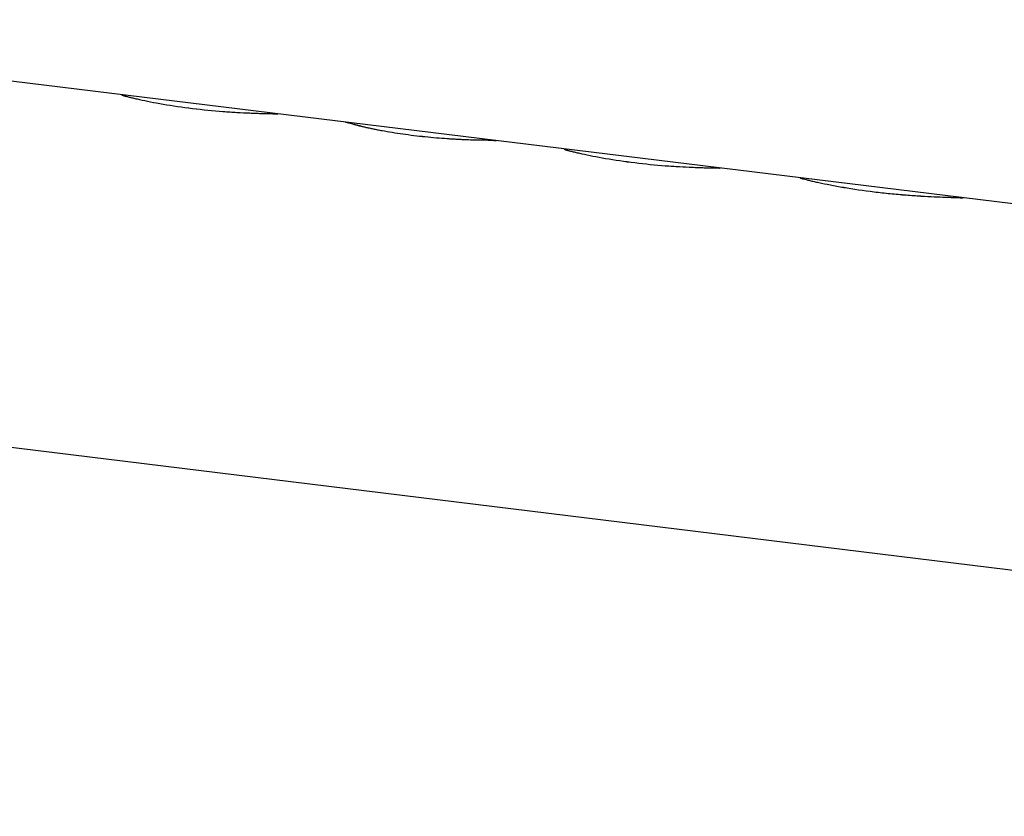
# Model space of a CAD drawing. Units: millimetres. Extents: x -11710 to 10509, y -9715 to 7369.
# Drawn here: x 627 to 663, y -5166 to -5138 of the extents above; entities that cross this region are included whole.
import ezdxf

# ---------------------------------------------------------------- set-up
doc = ezdxf.new("R2010")
doc.units = ezdxf.units.MM
doc.header["$LTSCALE"] = 20
doc.layers.add('2d', color=230, linetype='Continuous')

msp = doc.modelspace()

# ---------------------------------------------------------------- linework, layer by layer
at = {"layer": '2d'}
for p, q in [((671.011, -5145.253), (608.66, -5137.604)), ((735.186, -5166.347), (580.87, -5147.417))]:
    msp.add_line(p, q, dxfattribs=at)
for points, knots in [([(630.715, -5140.31), (630.716, -5140.311), (630.717, -5140.311), (630.719, -5140.313), (630.72, -5140.313), (630.721, -5140.314), (630.721, -5140.314), (630.721, -5140.314), (630.721, -5140.314), (630.721, -5140.314), (630.723, -5140.316), (630.727, -5140.317), (630.732, -5140.32), (630.734, -5140.321), (630.736, -5140.322), (630.737, -5140.322), (630.737, -5140.323), (630.746, -5140.327), (630.758, -5140.332), (630.782, -5140.34), (630.796, -5140.344), (630.811, -5140.349), (630.822, -5140.352), (630.827, -5140.354), (630.859, -5140.363), (630.905, -5140.376), (630.963, -5140.39), (631.004, -5140.401), (631.027, -5140.406), (631.139, -5140.433), (631.243, -5140.458), (631.606, -5140.537), (631.89, -5140.594), (632.545, -5140.706), (632.903, -5140.759), (633.642, -5140.85), (634.014, -5140.887), (634.547, -5140.928), (634.717, -5140.939), (635.039, -5140.958), (635.194, -5140.965), (635.409, -5140.974), (635.512, -5140.978), (635.607, -5140.982), (635.669, -5140.984), (635.699, -5140.985), (635.789, -5140.987), (635.873, -5140.99), (635.946, -5140.992), (635.992, -5140.993), (636.013, -5140.993), (636.055, -5140.994), (636.085, -5140.994), (636.112, -5140.995), (636.129, -5140.995), (636.137, -5140.995), (636.159, -5140.995), (636.181, -5140.996), (636.204, -5140.996), (636.213, -5140.996), (636.22, -5140.996), (636.223, -5140.996), (636.236, -5140.996), (636.251, -5140.996), (636.269, -5140.997), (636.278, -5140.997), (636.282, -5140.997), (636.284, -5140.997), (636.285, -5140.997), (636.286, -5140.997), (636.298, -5140.997), (636.315, -5140.998), (636.336, -5141)], [0, 0, 0, 0, 0.015625, 0.015625, 0.023437, 0.027344, 0.029297, 0.030273, 0.030273, 0.03125, 0.03125, 0.046875, 0.054687, 0.058594, 0.060547, 0.060547, 0.0625, 0.0625, 0.09375, 0.09375, 0.109375, 0.117187, 0.117187, 0.125, 0.125, 0.15625, 0.171875, 0.171875, 0.1875, 0.1875, 0.25, 0.25, 0.375, 0.375, 0.5, 0.5, 0.625, 0.625, 0.6875, 0.6875, 0.75, 0.75, 0.78125, 0.796875, 0.796875, 0.8125, 0.8125, 0.84375, 0.859375, 0.859375, 0.875, 0.875, 0.890625, 0.898437, 0.898437, 0.90625, 0.90625, 0.921875, 0.929687, 0.933594, 0.933594, 0.9375, 0.9375, 0.953125, 0.960937, 0.964844, 0.966797, 0.967773, 0.967773, 0.96875, 0.96875, 1, 1, 1, 1]), ([(630.715, -5140.31), (630.716, -5140.311), (630.717, -5140.311), (630.719, -5140.313), (630.719, -5140.313), (630.72, -5140.314), (630.72, -5140.314), (630.721, -5140.314), (630.721, -5140.314), (630.721, -5140.314), (630.721, -5140.314), (630.721, -5140.314), (630.721, -5140.314), (630.722, -5140.314), (630.722, -5140.315), (630.722, -5140.315), (630.722, -5140.315), (630.722, -5140.315), (630.723, -5140.315), (630.723, -5140.316), (630.724, -5140.316), (630.726, -5140.317), (630.727, -5140.318), (630.73, -5140.319), (630.731, -5140.32), (630.733, -5140.321), (630.734, -5140.321), (630.735, -5140.322), (630.736, -5140.322), (630.737, -5140.322), (630.737, -5140.323), (630.738, -5140.323), (630.739, -5140.323), (630.74, -5140.324), (630.74, -5140.324), (630.742, -5140.325), (630.743, -5140.325), (630.747, -5140.327), (630.75, -5140.328), (630.759, -5140.332), (630.766, -5140.334), (630.782, -5140.34), (630.791, -5140.343), (630.806, -5140.347), (630.811, -5140.349), (630.822, -5140.352), (630.828, -5140.354), (630.84, -5140.357), (630.847, -5140.359), (630.861, -5140.363), (630.868, -5140.365), (630.891, -5140.372), (630.908, -5140.376), (630.944, -5140.385), (630.963, -5140.39), (631.004, -5140.401), (631.027, -5140.406), (631.072, -5140.417), (631.095, -5140.423), (631.144, -5140.434), (631.169, -5140.44), (631.247, -5140.458), (631.304, -5140.471), (631.605, -5140.537), (631.89, -5140.594), (632.545, -5140.706), (632.903, -5140.759), (633.643, -5140.85), (634.014, -5140.887), (634.547, -5140.928), (634.717, -5140.939), (635.039, -5140.958), (635.193, -5140.965), (635.409, -5140.974), (635.477, -5140.977), (635.575, -5140.981), (635.607, -5140.982), (635.669, -5140.984), (635.699, -5140.985), (635.759, -5140.987), (635.788, -5140.987), (635.844, -5140.989), (635.871, -5140.99), (635.921, -5140.991), (635.946, -5140.992), (635.992, -5140.993), (636.013, -5140.993), (636.055, -5140.994), (636.075, -5140.994), (636.103, -5140.995), (636.112, -5140.995), (636.129, -5140.995), (636.137, -5140.995), (636.152, -5140.995), (636.159, -5140.995), (636.173, -5140.996), (636.18, -5140.996), (636.194, -5140.996), (636.2, -5140.996), (636.21, -5140.996), (636.213, -5140.996), (636.22, -5140.996), (636.223, -5140.996), (636.229, -5140.996), (636.231, -5140.996), (636.236, -5140.996), (636.239, -5140.996), (636.246, -5140.996), (636.251, -5140.996), (636.261, -5140.996), (636.266, -5140.996), (636.274, -5140.997), (636.276, -5140.997), (636.28, -5140.997), (636.281, -5140.997), (636.283, -5140.997), (636.284, -5140.997), (636.285, -5140.997), (636.286, -5140.997), (636.287, -5140.997), (636.287, -5140.997), (636.288, -5140.997), (636.288, -5140.997), (636.289, -5140.997), (636.29, -5140.997), (636.293, -5140.997), (636.294, -5140.997), (636.3, -5140.997), (636.304, -5140.998), (636.316, -5140.998), (636.326, -5140.999), (636.336, -5141)], [0, 0, 0, 0, 0.015625, 0.015625, 0.023438, 0.023438, 0.027344, 0.027344, 0.029297, 0.029297, 0.030273, 0.030273, 0.03125, 0.03125, 0.032227, 0.032227, 0.033203, 0.033203, 0.035156, 0.035156, 0.039062, 0.039062, 0.046875, 0.046875, 0.054688, 0.054688, 0.058594, 0.058594, 0.060547, 0.060547, 0.0625, 0.0625, 0.064453, 0.064453, 0.066406, 0.066406, 0.070312, 0.070312, 0.078125, 0.078125, 0.09375, 0.09375, 0.109375, 0.109375, 0.117188, 0.117188, 0.125, 0.125, 0.132812, 0.132812, 0.140625, 0.140625, 0.15625, 0.15625, 0.171875, 0.171875, 0.1875, 0.1875, 0.203125, 0.203125, 0.21875, 0.21875, 0.25, 0.25, 0.375, 0.375, 0.5, 0.5, 0.625, 0.625, 0.6875, 0.6875, 0.75, 0.75, 0.78125, 0.78125, 0.796875, 0.796875, 0.8125, 0.8125, 0.828125, 0.828125, 0.84375, 0.84375, 0.859375, 0.859375, 0.875, 0.875, 0.890625, 0.890625, 0.898438, 0.898438, 0.90625, 0.90625, 0.914062, 0.914062, 0.921875, 0.921875, 0.929688, 0.929688, 0.933594, 0.933594, 0.9375, 0.9375, 0.941406, 0.941406, 0.945312, 0.945312, 0.953125, 0.953125, 0.960938, 0.960938, 0.964844, 0.964844, 0.966797, 0.966797, 0.967773, 0.967773, 0.96875, 0.96875, 0.969727, 0.969727, 0.970703, 0.970703, 0.972656, 0.972656, 0.976562, 0.976562, 0.984375, 0.984375, 1, 1, 1, 1]), ([(639.009, -5141.352), (639.037, -5141.359), (639.061, -5141.365), (639.093, -5141.374), (639.108, -5141.379), (639.123, -5141.383), (639.13, -5141.385), (639.133, -5141.386), (639.135, -5141.386), (639.135, -5141.387), (639.163, -5141.394), (639.201, -5141.405), (639.247, -5141.418), (639.267, -5141.423), (639.281, -5141.427), (639.286, -5141.428), (639.356, -5141.447), (639.428, -5141.464), (639.55, -5141.492), (639.594, -5141.502), (639.687, -5141.521), (639.738, -5141.532), (639.888, -5141.562), (639.999, -5141.583), (640.229, -5141.625), (640.347, -5141.646), (640.598, -5141.687), (640.727, -5141.706), (640.988, -5141.743), (641.12, -5141.761), (641.531, -5141.811), (641.803, -5141.839), (642.2, -5141.873), (642.329, -5141.883), (642.517, -5141.896), (642.578, -5141.9), (642.7, -5141.907), (642.758, -5141.91), (643.058, -5141.926), (643.264, -5141.934), (643.477, -5141.939), (643.537, -5141.941), (643.601, -5141.942), (643.628, -5141.942), (643.645, -5141.942), (643.654, -5141.942), (643.676, -5141.942), (643.698, -5141.942), (643.725, -5141.943), (643.739, -5141.943), (643.745, -5141.943), (643.749, -5141.943), (643.752, -5141.943), (643.773, -5141.943), (643.801, -5141.943), (643.839, -5141.944)], [0, 0, 0, 0, 0.03125, 0.03125, 0.046875, 0.054688, 0.058594, 0.060547, 0.060547, 0.0625, 0.0625, 0.09375, 0.109375, 0.117188, 0.117188, 0.125, 0.125, 0.1875, 0.1875, 0.21875, 0.21875, 0.25, 0.25, 0.3125, 0.3125, 0.375, 0.375, 0.4375, 0.4375, 0.5, 0.5, 0.625, 0.625, 0.6875, 0.6875, 0.71875, 0.71875, 0.75, 0.75, 0.875, 0.875, 0.90625, 0.921875, 0.929687, 0.929687, 0.9375, 0.9375, 0.953125, 0.960937, 0.964844, 0.966797, 0.966797, 0.96875, 0.96875, 1, 1, 1, 1]), ([(639.009, -5141.352), (639.037, -5141.359), (639.061, -5141.365), (639.093, -5141.374), (639.103, -5141.377), (639.116, -5141.381), (639.121, -5141.382), (639.127, -5141.384), (639.129, -5141.385), (639.132, -5141.386), (639.133, -5141.386), (639.135, -5141.386), (639.136, -5141.387), (639.138, -5141.387), (639.14, -5141.388), (639.143, -5141.389), (639.145, -5141.389), (639.15, -5141.391), (639.153, -5141.392), (639.163, -5141.394), (639.169, -5141.396), (639.188, -5141.402), (639.201, -5141.405), (639.228, -5141.412), (639.241, -5141.416), (639.261, -5141.421), (639.267, -5141.423), (639.277, -5141.426), (639.281, -5141.427), (639.287, -5141.429), (639.291, -5141.429), (639.301, -5141.432), (639.31, -5141.434), (639.326, -5141.439), (639.334, -5141.441), (639.359, -5141.447), (639.376, -5141.451), (639.43, -5141.464), (639.468, -5141.473), (639.55, -5141.492), (639.594, -5141.502), (639.664, -5141.516), (639.687, -5141.521), (639.737, -5141.532), (639.762, -5141.537), (639.839, -5141.552), (639.89, -5141.562), (639.999, -5141.583), (640.056, -5141.594), (640.23, -5141.625), (640.348, -5141.646), (640.598, -5141.686), (640.727, -5141.706), (640.988, -5141.743), (641.121, -5141.761), (641.393, -5141.794), (641.53, -5141.81), (641.8, -5141.838), (641.935, -5141.85), (642.201, -5141.873), (642.329, -5141.883), (642.517, -5141.896), (642.578, -5141.9), (642.7, -5141.907), (642.759, -5141.91), (642.878, -5141.917), (642.936, -5141.92), (643.048, -5141.925), (643.101, -5141.927), (643.255, -5141.933), (643.349, -5141.936), (643.477, -5141.939), (643.517, -5141.94), (643.574, -5141.941), (643.592, -5141.941), (643.619, -5141.942), (643.628, -5141.942), (643.645, -5141.942), (643.654, -5141.942), (643.665, -5141.942), (643.669, -5141.942), (643.676, -5141.942), (643.68, -5141.942), (643.691, -5141.942), (643.698, -5141.942), (643.714, -5141.943), (643.722, -5141.943), (643.733, -5141.943), (643.737, -5141.943), (643.743, -5141.943), (643.745, -5141.943), (643.749, -5141.943), (643.752, -5141.943), (643.755, -5141.943), (643.756, -5141.943), (643.758, -5141.943), (643.76, -5141.943), (643.764, -5141.943), (643.767, -5141.943), (643.776, -5141.943), (643.782, -5141.943), (643.804, -5141.943), (643.82, -5141.944), (643.839, -5141.944)], [0, 0, 0, 0, 0.03125, 0.03125, 0.046875, 0.046875, 0.054688, 0.054688, 0.058594, 0.058594, 0.060547, 0.060547, 0.0625, 0.0625, 0.064453, 0.064453, 0.066406, 0.066406, 0.070312, 0.070312, 0.078125, 0.078125, 0.09375, 0.09375, 0.109375, 0.109375, 0.117188, 0.117188, 0.121094, 0.121094, 0.125, 0.125, 0.132812, 0.132812, 0.140625, 0.140625, 0.15625, 0.15625, 0.1875, 0.1875, 0.21875, 0.21875, 0.234375, 0.234375, 0.25, 0.25, 0.28125, 0.28125, 0.3125, 0.3125, 0.375, 0.375, 0.4375, 0.4375, 0.5, 0.5, 0.5625, 0.5625, 0.625, 0.625, 0.6875, 0.6875, 0.71875, 0.71875, 0.75, 0.75, 0.78125, 0.78125, 0.8125, 0.8125, 0.875, 0.875, 0.90625, 0.90625, 0.921875, 0.921875, 0.929688, 0.929688, 0.9375, 0.9375, 0.941406, 0.941406, 0.945312, 0.945312, 0.953125, 0.953125, 0.960938, 0.960938, 0.964844, 0.964844, 0.966797, 0.966797, 0.96875, 0.96875, 0.970703, 0.970703, 0.972656, 0.972656, 0.976562, 0.976562, 0.984375, 0.984375, 1, 1, 1, 1]), ([(646.671, -5142.268), (646.672, -5142.268), (646.674, -5142.269), (646.675, -5142.27), (646.676, -5142.27), (646.677, -5142.271), (646.678, -5142.271), (646.678, -5142.272), (646.678, -5142.272), (646.678, -5142.272), (646.68, -5142.273), (646.683, -5142.275), (646.688, -5142.277), (646.691, -5142.279), (646.692, -5142.279), (646.693, -5142.28), (646.693, -5142.28), (646.703, -5142.284), (646.715, -5142.289), (646.739, -5142.297), (646.752, -5142.302), (646.768, -5142.306), (646.779, -5142.31), (646.784, -5142.311), (646.816, -5142.32), (646.862, -5142.333), (646.92, -5142.348), (646.961, -5142.358), (646.984, -5142.364), (647.095, -5142.391), (647.2, -5142.415), (647.562, -5142.494), (647.846, -5142.551), (648.502, -5142.664), (648.86, -5142.717), (649.599, -5142.807), (649.97, -5142.844), (650.504, -5142.885), (650.673, -5142.897), (650.996, -5142.915), (651.15, -5142.923), (651.366, -5142.932), (651.468, -5142.936), (651.564, -5142.939), (651.626, -5142.941), (651.655, -5142.942), (651.746, -5142.945), (651.83, -5142.947), (651.902, -5142.949), (651.948, -5142.95), (651.969, -5142.95), (652.012, -5142.951), (652.041, -5142.952), (652.068, -5142.952), (652.085, -5142.952), (652.094, -5142.953), (652.116, -5142.953), (652.137, -5142.953), (652.16, -5142.953), (652.17, -5142.953), (652.176, -5142.953), (652.18, -5142.953), (652.193, -5142.953), (652.208, -5142.954), (652.225, -5142.954), (652.234, -5142.954), (652.239, -5142.954), (652.24, -5142.954), (652.242, -5142.954), (652.242, -5142.954), (652.255, -5142.955), (652.271, -5142.955), (652.293, -5142.957)], [0, 0, 0, 0, 0.015625, 0.015625, 0.023438, 0.027344, 0.029297, 0.030273, 0.030273, 0.03125, 0.03125, 0.046875, 0.054688, 0.058594, 0.060547, 0.060547, 0.0625, 0.0625, 0.09375, 0.09375, 0.109375, 0.117188, 0.117188, 0.125, 0.125, 0.15625, 0.171875, 0.171875, 0.1875, 0.1875, 0.25, 0.25, 0.375, 0.375, 0.5, 0.5, 0.625, 0.625, 0.6875, 0.6875, 0.75, 0.75, 0.78125, 0.796875, 0.796875, 0.8125, 0.8125, 0.84375, 0.859375, 0.859375, 0.875, 0.875, 0.890625, 0.898438, 0.898438, 0.90625, 0.90625, 0.921875, 0.929688, 0.933594, 0.933594, 0.9375, 0.9375, 0.953125, 0.960938, 0.964844, 0.966797, 0.967773, 0.967773, 0.96875, 0.96875, 1, 1, 1, 1]), ([(646.671, -5142.268), (646.672, -5142.268), (646.674, -5142.269), (646.675, -5142.27), (646.676, -5142.27), (646.677, -5142.271), (646.677, -5142.271), (646.677, -5142.271), (646.678, -5142.271), (646.678, -5142.272), (646.678, -5142.272), (646.678, -5142.272), (646.678, -5142.272), (646.678, -5142.272), (646.678, -5142.272), (646.679, -5142.272), (646.679, -5142.272), (646.679, -5142.272), (646.679, -5142.272), (646.68, -5142.273), (646.681, -5142.273), (646.682, -5142.274), (646.683, -5142.275), (646.686, -5142.276), (646.687, -5142.277), (646.69, -5142.278), (646.691, -5142.279), (646.692, -5142.279), (646.692, -5142.279), (646.693, -5142.28), (646.693, -5142.28), (646.694, -5142.28), (646.695, -5142.281), (646.696, -5142.281), (646.697, -5142.281), (646.699, -5142.282), (646.7, -5142.283), (646.704, -5142.284), (646.707, -5142.285), (646.716, -5142.289), (646.723, -5142.292), (646.739, -5142.297), (646.748, -5142.3), (646.763, -5142.305), (646.768, -5142.306), (646.779, -5142.31), (646.784, -5142.311), (646.796, -5142.315), (646.803, -5142.317), (646.817, -5142.321), (646.825, -5142.323), (646.848, -5142.329), (646.864, -5142.333), (646.9, -5142.343), (646.92, -5142.348), (646.961, -5142.358), (646.983, -5142.363), (647.029, -5142.375), (647.052, -5142.38), (647.1, -5142.391), (647.125, -5142.397), (647.204, -5142.416), (647.26, -5142.428), (647.562, -5142.494), (647.846, -5142.551), (648.501, -5142.664), (648.859, -5142.717), (649.599, -5142.808), (649.97, -5142.844), (650.504, -5142.885), (650.673, -5142.897), (650.996, -5142.915), (651.15, -5142.923), (651.366, -5142.932), (651.434, -5142.934), (651.532, -5142.938), (651.564, -5142.939), (651.626, -5142.941), (651.656, -5142.942), (651.715, -5142.944), (651.745, -5142.945), (651.8, -5142.946), (651.827, -5142.947), (651.878, -5142.948), (651.902, -5142.949), (651.948, -5142.95), (651.97, -5142.95), (652.011, -5142.951), (652.032, -5142.952), (652.059, -5142.952), (652.068, -5142.952), (652.085, -5142.952), (652.094, -5142.953), (652.109, -5142.953), (652.116, -5142.953), (652.13, -5142.953), (652.137, -5142.953), (652.15, -5142.953), (652.157, -5142.953), (652.167, -5142.953), (652.17, -5142.953), (652.176, -5142.953), (652.18, -5142.953), (652.185, -5142.953), (652.187, -5142.953), (652.193, -5142.953), (652.195, -5142.953), (652.203, -5142.954), (652.208, -5142.954), (652.218, -5142.954), (652.223, -5142.954), (652.23, -5142.954), (652.233, -5142.954), (652.237, -5142.954), (652.238, -5142.954), (652.24, -5142.954), (652.24, -5142.954), (652.242, -5142.954), (652.242, -5142.954), (652.243, -5142.954), (652.244, -5142.954), (652.244, -5142.954), (652.245, -5142.954), (652.246, -5142.954), (652.247, -5142.954), (652.249, -5142.955), (652.251, -5142.955), (652.256, -5142.955), (652.26, -5142.955), (652.273, -5142.956), (652.282, -5142.956), (652.293, -5142.957)], [0, 0, 0, 0, 0.015625, 0.015625, 0.023438, 0.023438, 0.027344, 0.027344, 0.029297, 0.029297, 0.030273, 0.030273, 0.03125, 0.03125, 0.032227, 0.032227, 0.033203, 0.033203, 0.035156, 0.035156, 0.039062, 0.039062, 0.046875, 0.046875, 0.054688, 0.054688, 0.058594, 0.058594, 0.060547, 0.060547, 0.0625, 0.0625, 0.064453, 0.064453, 0.066406, 0.066406, 0.070312, 0.070312, 0.078125, 0.078125, 0.09375, 0.09375, 0.109375, 0.109375, 0.117188, 0.117188, 0.125, 0.125, 0.132812, 0.132812, 0.140625, 0.140625, 0.15625, 0.15625, 0.171875, 0.171875, 0.1875, 0.1875, 0.203125, 0.203125, 0.21875, 0.21875, 0.25, 0.25, 0.375, 0.375, 0.5, 0.5, 0.625, 0.625, 0.6875, 0.6875, 0.75, 0.75, 0.78125, 0.78125, 0.796875, 0.796875, 0.8125, 0.8125, 0.828125, 0.828125, 0.84375, 0.84375, 0.859375, 0.859375, 0.875, 0.875, 0.890625, 0.890625, 0.898438, 0.898438, 0.90625, 0.90625, 0.914062, 0.914062, 0.921875, 0.921875, 0.929688, 0.929688, 0.933594, 0.933594, 0.9375, 0.9375, 0.941406, 0.941406, 0.945312, 0.945312, 0.953125, 0.953125, 0.960938, 0.960938, 0.964844, 0.964844, 0.966797, 0.966797, 0.967773, 0.967773, 0.96875, 0.96875, 0.969727, 0.969727, 0.970703, 0.970703, 0.972656, 0.972656, 0.976562, 0.976562, 0.984375, 0.984375, 1, 1, 1, 1]), ([(655.187, -5143.312), (655.188, -5143.312), (655.189, -5143.312), (655.19, -5143.313), (655.191, -5143.313), (655.192, -5143.313), (655.193, -5143.314), (655.193, -5143.314), (655.193, -5143.314), (655.193, -5143.314), (655.195, -5143.314), (655.198, -5143.316), (655.203, -5143.318), (655.206, -5143.319), (655.207, -5143.32), (655.208, -5143.32), (655.213, -5143.322), (655.221, -5143.325), (655.231, -5143.328), (655.238, -5143.33), (655.241, -5143.331), (655.262, -5143.338), (655.285, -5143.344), (655.339, -5143.359), (655.388, -5143.371), (655.449, -5143.386), (655.492, -5143.397), (655.516, -5143.402), (655.633, -5143.43), (655.742, -5143.454), (656.119, -5143.536), (656.416, -5143.594), (657.103, -5143.711), (657.478, -5143.767), (658.249, -5143.861), (658.639, -5143.9), (659.38, -5143.958), (659.727, -5143.978), (660.171, -5143.998), (660.307, -5144.003), (660.489, -5144.01), (660.546, -5144.011), (660.652, -5144.015), (660.7, -5144.017), (660.792, -5144.02), (660.833, -5144.021), (660.905, -5144.024), (660.935, -5144.025), (660.976, -5144.027), (660.994, -5144.027), (661.011, -5144.028), (661.019, -5144.029), (661.023, -5144.029), (661.025, -5144.029), (661.026, -5144.029), (661.037, -5144.03), (661.05, -5144.031), (661.065, -5144.033)], [0.0025052, 0.0025052, 0.0025052, 0.0025052, 0.015625, 0.015625, 0.0234375, 0.0273438, 0.0292969, 0.0302734, 0.0302734, 0.03125, 0.03125, 0.046875, 0.0546875, 0.0585938, 0.0585938, 0.0625, 0.0625, 0.078125, 0.0859375, 0.0859375, 0.09375, 0.09375, 0.125, 0.125, 0.15625, 0.171875, 0.171875, 0.1875, 0.1875, 0.25, 0.25, 0.375, 0.375, 0.5, 0.5, 0.625, 0.625, 0.75, 0.75, 0.8125, 0.8125, 0.84375, 0.84375, 0.875, 0.875, 0.90625, 0.90625, 0.9375, 0.9375, 0.953125, 0.9609375, 0.9648437, 0.9667969, 0.9667969, 0.96875, 0.96875, 1, 1, 1, 1]), ([(655.187, -5143.312), (655.188, -5143.312), (655.189, -5143.312), (655.19, -5143.313), (655.191, -5143.313), (655.192, -5143.313), (655.192, -5143.313), (655.192, -5143.313), (655.193, -5143.313), (655.193, -5143.314), (655.193, -5143.314), (655.193, -5143.314), (655.193, -5143.314), (655.193, -5143.314), (655.193, -5143.314), (655.193, -5143.314), (655.194, -5143.314), (655.194, -5143.314), (655.194, -5143.314), (655.195, -5143.315), (655.195, -5143.315), (655.197, -5143.316), (655.198, -5143.316), (655.201, -5143.317), (655.202, -5143.318), (655.205, -5143.319), (655.206, -5143.319), (655.207, -5143.32), (655.208, -5143.32), (655.21, -5143.321), (655.211, -5143.321), (655.214, -5143.322), (655.215, -5143.323), (655.219, -5143.324), (655.222, -5143.325), (655.228, -5143.327), (655.231, -5143.328), (655.238, -5143.33), (655.241, -5143.331), (655.249, -5143.334), (655.254, -5143.335), (655.264, -5143.338), (655.269, -5143.34), (655.286, -5143.345), (655.298, -5143.348), (655.339, -5143.359), (655.371, -5143.367), (655.428, -5143.381), (655.449, -5143.386), (655.492, -5143.397), (655.515, -5143.402), (655.563, -5143.413), (655.587, -5143.419), (655.638, -5143.431), (655.664, -5143.437), (655.746, -5143.455), (655.805, -5143.468), (655.993, -5143.508), (656.13, -5143.537), (656.428, -5143.594), (656.588, -5143.624), (657.103, -5143.711), (657.477, -5143.767), (658.057, -5143.838), (658.249, -5143.859), (658.635, -5143.897), (658.824, -5143.914), (659.195, -5143.943), (659.373, -5143.955), (659.714, -5143.976), (659.874, -5143.984), (660.171, -5143.998), (660.306, -5144.003), (660.489, -5144.01), (660.546, -5144.011), (660.652, -5144.015), (660.701, -5144.017), (660.791, -5144.02), (660.833, -5144.021), (660.905, -5144.024), (660.936, -5144.025), (660.976, -5144.027), (660.988, -5144.027), (661.004, -5144.028), (661.009, -5144.028), (661.016, -5144.029), (661.018, -5144.029), (661.021, -5144.029), (661.023, -5144.029), (661.025, -5144.029), (661.026, -5144.029), (661.028, -5144.029), (661.028, -5144.029), (661.029, -5144.029), (661.03, -5144.03), (661.032, -5144.03), (661.034, -5144.03), (661.038, -5144.03), (661.041, -5144.03), (661.05, -5144.031), (661.055, -5144.031), (661.061, -5144.032)], [0.0025052, 0.0025052, 0.0025052, 0.0025052, 0.015625, 0.015625, 0.0234375, 0.0234375, 0.0273438, 0.0273438, 0.0292969, 0.0292969, 0.0302734, 0.0302734, 0.03125, 0.03125, 0.0322266, 0.0322266, 0.0332031, 0.0332031, 0.0351562, 0.0351562, 0.0390625, 0.0390625, 0.046875, 0.046875, 0.0546875, 0.0546875, 0.0585938, 0.0585938, 0.0625, 0.0625, 0.0664062, 0.0664062, 0.0703125, 0.0703125, 0.078125, 0.078125, 0.0859375, 0.0859375, 0.09375, 0.09375, 0.1015625, 0.1015625, 0.109375, 0.109375, 0.125, 0.125, 0.15625, 0.15625, 0.171875, 0.171875, 0.1875, 0.1875, 0.203125, 0.203125, 0.21875, 0.21875, 0.25, 0.25, 0.3125, 0.3125, 0.375, 0.375, 0.5, 0.5, 0.5625, 0.5625, 0.625, 0.625, 0.6875, 0.6875, 0.75, 0.75, 0.8125, 0.8125, 0.84375, 0.84375, 0.875, 0.875, 0.90625, 0.90625, 0.9375, 0.9375, 0.953125, 0.953125, 0.9609375, 0.9609375, 0.9648438, 0.9648438, 0.9667969, 0.9667969, 0.96875, 0.96875, 0.9707031, 0.9707031, 0.9726562, 0.9726562, 0.9765625, 0.9765625, 0.984375, 0.984375, 0.9974821, 0.9974821, 0.9974821, 0.9974821])]:
    msp.add_open_spline(points, degree=3, knots=knots, dxfattribs=at)
for points in [[(630.823, -5140.352), (630.823, -5140.352), (630.823, -5140.352), (630.823, -5140.352)], [(636.336, -5141), (636.341, -5141), (636.345, -5141), (636.349, -5141.001)], [(636.336, -5141), (636.341, -5141), (636.345, -5141), (636.349, -5141.001)], [(638.792, -5141.301), (638.866, -5141.31), (638.938, -5141.327), (639.009, -5141.352)], [(643.839, -5141.944), (643.974, -5141.944), (644.108, -5141.953), (644.241, -5141.969)], [(646.671, -5142.268), (646.676, -5142.268), (646.68, -5142.268), (646.684, -5142.269)], [(646.671, -5142.268), (646.676, -5142.268), (646.68, -5142.268), (646.684, -5142.269)], [(652.293, -5142.957), (652.297, -5142.957), (652.302, -5142.958), (652.306, -5142.958)], [(652.293, -5142.957), (652.297, -5142.957), (652.302, -5142.958), (652.306, -5142.958)], [(655.188, -5143.312), (655.188, -5143.312), (655.188, -5143.312), (655.188, -5143.312)]]:
    msp.add_open_spline(points, degree=3, dxfattribs=at)

doc.saveas('drawing.dxf')
